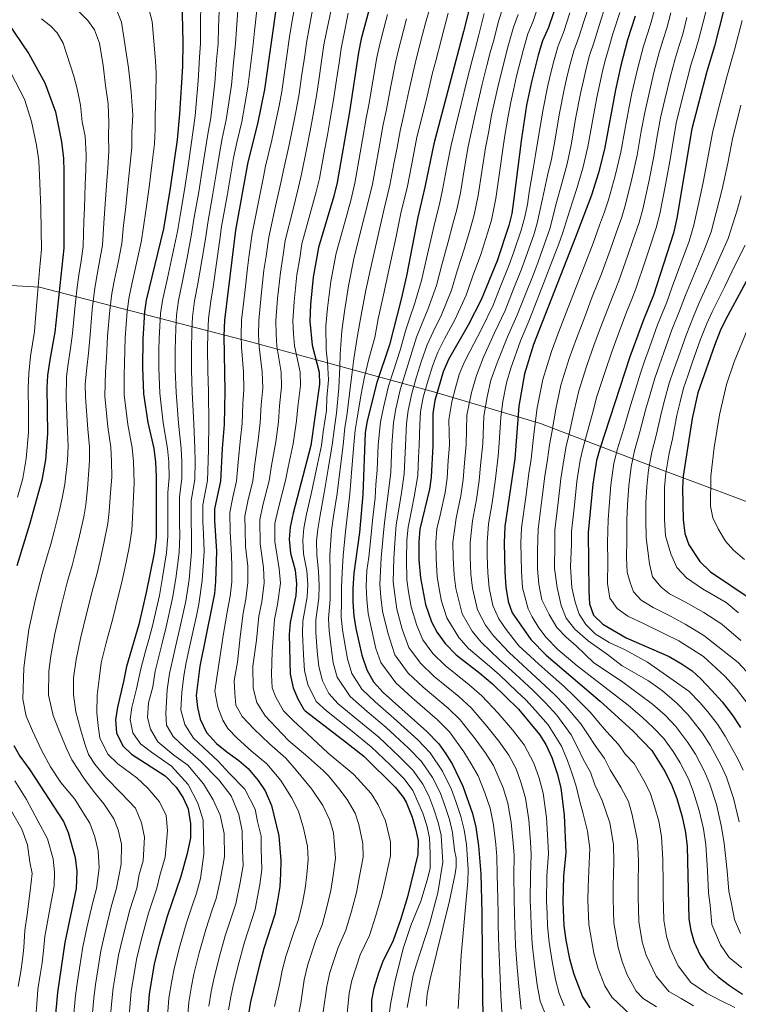
# Model space of a CAD drawing. Units: metres. Extents: x 613386 to 616811, y 4782586 to 4784957.
# Drawn here: x 614805 to 615105, y 4784305 to 4784716 of the extents above; entities that cross this region are included whole.
import ezdxf

# ---------------------------------------------------------------- set-up
doc = ezdxf.new("R2010")
doc.units = ezdxf.units.M
doc.header["$MEASUREMENT"] = 0
for name, color, linetype, lineweight in [('Curva de nivel directora', 30, 'Continuous', 30), ('Curva de nivel intermedia', 30, 'Continuous', 0), ('Límite de municipio', 7, 'Continuous', 0)]:
    doc.layers.add(name, color=color, linetype=linetype, lineweight=lineweight)

msp = doc.modelspace()

# ---------------------------------------------------------------- linework, layer by layer
at = {"layer": 'Curva de nivel directora', "color": 30, "linetype": 'Continuous', "lineweight": 30, "flags": 128}
for points, elevation in [([(615000.12, 4784750.47), (614990.24, 4784710.93), (614977.9, 4784664.09), (614974.15, 4784646.02), (614971.16, 4784633.38), (614966.5, 4784608.95), (614964.19, 4784599.23), (614959.31, 4784580.1), (614954.08, 4784564.37), (614950.08, 4784548.39), (614949.22, 4784543.47), (614948.21, 4784517.72), (614946.78, 4784501.77), (614944.48, 4784484.82), (614944.05, 4784478.45), (614944.08, 4784472.72), (614944.52, 4784467.06), (614945.37, 4784461.75), (614947.83, 4784450.61), (614949.85, 4784444.43), (614952.74, 4784439.42), (614956.79, 4784434.95), (614974.99, 4784418.76), (614979.98, 4784413.52), (614982.89, 4784409.46), (614985.64, 4784404.91), (614989.99, 4784395.86), (614993.96, 4784384.55), (614995.36, 4784378.83), (614996.56, 4784371.05), (614997.46, 4784359.24), (614997.94, 4784342.86), (614998.16, 4784306.5), (614998.5, 4784296.2)], 475), ([(615100.76, 4784727.4), (615095.01, 4784704.88), (615091.79, 4784694.27), (615085.64, 4784670.33), (615079.37, 4784632.95), (615077.98, 4784626.78), (615069.58, 4784600.93), (615065.4, 4784590.63), (615059.76, 4784575.14), (615047.16, 4784536.66), (615045.85, 4784531.83), (615044.26, 4784521.95), (615042.36, 4784501.76), (615042.55, 4784477.37), (615042.9, 4784472.01), (615044.57, 4784467.31), (615048.37, 4784463.58), (615058.14, 4784457.89), (615076.12, 4784450.05), (615081.54, 4784446.87), (615085.67, 4784443.99), (615089.4, 4784440.66), (615093.96, 4784435.79), (615098.2, 4784431.05), (615102.46, 4784425.63), (615105.84, 4784420.4)], 400), ([(614872.69, 4784724.25), (614873.09, 4784706.28), (614872.94, 4784696.28), (614871.75, 4784676.54), (614870.76, 4784665.65), (614867.87, 4784645.6), (614865.02, 4784628.52), (614857.85, 4784598.82), (614857.12, 4784593.87), (614856.4, 4784582.53), (614856.21, 4784570.68), (614856.74, 4784559.71), (614858.55, 4784547.78), (614860.92, 4784536.92), (614861.73, 4784531.17), (614862, 4784525.17), (614861.91, 4784499.86), (614861.09, 4784493.16), (614857.83, 4784476.73), (614854.71, 4784463.37), (614849.52, 4784445.82), (614848.38, 4784439.66), (614845.79, 4784428.83), (614844.97, 4784423.53), (614845.39, 4784418.23), (614848.06, 4784412.8), (614851.62, 4784409.27), (614865.78, 4784400.21), (614870.28, 4784395.55), (614873.26, 4784391.05), (614875.25, 4784386.47), (614876.33, 4784380.19), (614876.27, 4784374.31), (614874.87, 4784367.79), (614872.19, 4784358.17), (614866.61, 4784341.49), (614863.22, 4784329.95), (614861.19, 4784321.75), (614859, 4784309.02), (614857.55, 4784289.65)], 550), ([(614912.63, 4784725.18), (614907.16, 4784686.72), (614904.22, 4784672.46), (614900.16, 4784656.35), (614895.03, 4784628.01), (614890.5, 4784590.49), (614890.16, 4784583.91), (614890.59, 4784560.86), (614890.36, 4784546.85), (614889.48, 4784536.89), (614888.77, 4784523.17), (614886.35, 4784511.63), (614886.32, 4784506.63), (614887.15, 4784493.96), (614886.75, 4784481.34), (614886.26, 4784476.36), (614885.25, 4784470.73), (614880.17, 4784445.95), (614878.68, 4784433.79), (614879.16, 4784428.81), (614880.38, 4784423.88), (614882.99, 4784418.26), (614887.13, 4784413.74), (614891.43, 4784410.18), (614896.51, 4784406.55), (614900.3, 4784403.29), (614904.61, 4784398.28), (614907.49, 4784393.94), (614910.09, 4784387.78), (614913.12, 4784375.18), (614913.95, 4784364.82), (614913.92, 4784359.36), (614913.57, 4784354.08), (614912.78, 4784348.99), (614911.51, 4784342.39), (614906.93, 4784328.1), (614904.99, 4784320.77), (614901.28, 4784305.81), (614900.51, 4784300.87)], 525), ([(615029.87, 4784725.01), (615025.72, 4784712.57), (615023.24, 4784707.08), (615021.45, 4784701.01), (615018.59, 4784689.98), (615016.58, 4784680.18), (615014.42, 4784666.29), (615011.2, 4784640.1), (615010.38, 4784634.92), (615009.17, 4784629.93), (615004.27, 4784615.23), (614997.65, 4784598.87), (614992.26, 4784588.36), (614983.94, 4784573.95), (614981.77, 4784568.93), (614978.34, 4784556.83), (614977.49, 4784551.54), (614977.4, 4784537.94), (614976.76, 4784524.86), (614976.09, 4784519.9), (614972.08, 4784503.15), (614971.62, 4784497.86), (614971.68, 4784490.35), (614972.25, 4784482.94), (614974.4, 4784471.73), (614976.85, 4784464.45), (614979.21, 4784460.05), (614982.67, 4784455.44), (614987.2, 4784450.7), (614997.1, 4784443.13), (615002.35, 4784438.68), (615013.26, 4784428.06), (615021.97, 4784417.52), (615024.62, 4784413.29), (615027.11, 4784407.93), (615029.43, 4784401.23), (615030.87, 4784395.17), (615032.24, 4784383.76), (615032.95, 4784368.27), (615032.03, 4784358.31), (615031.73, 4784347.62), (615032.13, 4784337.62), (615032.95, 4784331.59), (615034.53, 4784323.86), (615036.35, 4784317.36), (615039.96, 4784307.98), (615042.99, 4784303.41)], 450), ([(614950.68, 4784719.77), (614947.59, 4784707.91), (614946.36, 4784702.16), (614942.63, 4784677.44), (614937.59, 4784647.96), (614936.19, 4784642.2), (614929.79, 4784620.79), (614927.57, 4784608.43), (614926.4, 4784597.01), (614926.18, 4784589.98), (614927.09, 4784579.97), (614930.04, 4784568.71), (614930.18, 4784563.71), (614926.49, 4784538.05), (614919.1, 4784509.86), (614917.88, 4784504.05), (614917.52, 4784499.06), (614918.04, 4784493.16), (614919.95, 4784486.1), (614920.6, 4784480.43), (614920.3, 4784475.43), (614917.91, 4784464.18), (614917.5, 4784459.19), (614917.85, 4784442.61), (614919.09, 4784436.9), (614921.07, 4784432.31), (614923.54, 4784427.92), (614924.18, 4784427.3), (614939.81, 4784415.43), (614948.59, 4784408.36), (614961.91, 4784395.3), (614965.02, 4784391.38), (614966.29, 4784389.28), (614968.78, 4784382.98), (614970.24, 4784378.16), (614971.27, 4784373.26), (614971.25, 4784367.31), (614966.89, 4784349.72), (614963.96, 4784340.16), (614960.84, 4784331.44), (614956.49, 4784322.5), (614954.81, 4784317.79), (614952.86, 4784311.53), (614951.91, 4784306.61), (614951.79, 4784283.64)], 500), ([(614799.47, 4784715.44), (614808.84, 4784701.67), (614815.54, 4784689.48), (614819.9, 4784677.35), (614822.5, 4784664.88), (614823.26, 4784657.91), (614823.45, 4784652.59), (614823.38, 4784620.49), (614819.69, 4784585.48), (614817.5, 4784573.82), (614816.62, 4784567.3), (614816.25, 4784562.31), (614816.59, 4784543.08), (614815.81, 4784532.1), (614814.29, 4784523.59), (614809.1, 4784505.19), (614803.8, 4784487.9)], 575), ([(615061.93, 4784717.27), (615058.76, 4784707.39), (615055.95, 4784696.71), (615053.71, 4784686.64), (615049.08, 4784661.85), (615046.66, 4784651.97), (615043.67, 4784642.58), (615037.08, 4784625.06), (615019.54, 4784580.25), (615015.76, 4784568.01), (615013.31, 4784554.53), (615011.65, 4784532.57), (615007.5, 4784504.23), (615007.22, 4784497.44), (615007.48, 4784485.38), (615007.9, 4784478.94), (615008.9, 4784472.98), (615010.61, 4784468.27), (615018.34, 4784457.18), (615024.76, 4784450.59), (615047.31, 4784431.37), (615060.91, 4784418.99), (615068.85, 4784410.76), (615074.52, 4784401.94), (615077.28, 4784396.23), (615079.29, 4784390.82), (615081.57, 4784383.15), (615082.93, 4784376.6), (615083.7, 4784370.76), (615084.38, 4784340.55), (615085.12, 4784335.61), (615086.59, 4784330.74), (615089.11, 4784325.3), (615092.55, 4784320.09), (615096.62, 4784316.31), (615101.25, 4784312.68), (615106.75, 4784309.06)], 425), ([(615114.91, 4784618.96), (615099.59, 4784590.52), (615097.44, 4784586.01), (615095, 4784579.88), (615088.12, 4784560.05), (615085.78, 4784549.36), (615081.97, 4784525.33), (615081.72, 4784520.34), (615081.98, 4784507.28), (615082.63, 4784501.33), (615084.37, 4784496.66), (615088.9, 4784489.69), (615093.34, 4784485.35), (615109.89, 4784474.31)], 375), ([(614802.55, 4784412.82), (614805.08, 4784408.37), (614809.2, 4784402.78), (614823.34, 4784381.21), (614825.26, 4784376.6), (614828.17, 4784366.13), (614828.91, 4784360.29), (614828.63, 4784353.2), (614823.88, 4784330.66), (614820.7, 4784309.7), (614819.62, 4784297.7)], 575)]:
    msp.add_lwpolyline(points, dxfattribs=dict(at, elevation=elevation))
at = {"layer": 'Curva de nivel intermedia', "color": 30, "linetype": 'Continuous', "lineweight": 0, "flags": 128}
for points, elevation in [([(615023.2, 4784727.19), (615019.39, 4784715.3), (615017.16, 4784709.94), (615015.21, 4784702.99), (615012.41, 4784692.23), (615011.1, 4784686.38), (615010.04, 4784681.49), (615008.92, 4784675.6), (615007.55, 4784667.48), (615006.63, 4784661.88), (615005.25, 4784651.98), (615003.79, 4784641.28), (615001.93, 4784632.17), (615000.3, 4784626.82), (614997.46, 4784617.88), (614994.08, 4784608.5), (614991.42, 4784600.89), (614986.64, 4784590.54), (614982.4, 4784582.64), (614979.49, 4784577.06), (614977.28, 4784571.17), (614975.56, 4784565.42), (614973.49, 4784558.34), (614972.32, 4784552.17), (614971.98, 4784546.91), (614971.72, 4784538.05), (614971.49, 4784533.05), (614971.13, 4784525.58), (614969.63, 4784516.72), (614968.65, 4784511.68), (614967.13, 4784504.07), (614966.65, 4784498.64), (614966.43, 4784490.65), (614966.61, 4784482.04), (614967.37, 4784476.97), (614968.42, 4784470.8), (614970.77, 4784462.93), (614973.34, 4784456.92), (614977.5, 4784451.34), (614982.61, 4784446.22), (614992.68, 4784438.25), (614997.87, 4784433.65), (615004.74, 4784426.35), (615010.72, 4784419.45), (615015.57, 4784413.19), (615019.68, 4784405.51), (615021.88, 4784399.22), (615023.49, 4784393.04), (615024.87, 4784382.77), (615025.47, 4784373.22), (615025.75, 4784367.82), (615025.12, 4784358.49), (615024.94, 4784347.94), (615025.13, 4784342.67), (615025.29, 4784337.66), (615025.97, 4784330.85), (615027.24, 4784322.66), (615028.71, 4784315.19), (615030.22, 4784309.4), (615032.23, 4784304.15)], 455), ([(614857.69, 4784725.45), (614860.34, 4784715.15), (614861.69, 4784698.67), (614861.97, 4784693.5), (614861.85, 4784684.51), (614861.58, 4784675.72), (614861.54, 4784670.22), (614861.26, 4784664.1), (614860.16, 4784655.12), (614858.98, 4784646), (614857.66, 4784636.11), (614856.7, 4784629.33), (614855.75, 4784623.02), (614853.77, 4784614.25), (614851.79, 4784605.48), (614850.64, 4784600.17), (614849.85, 4784594.22), (614849.05, 4784583.12), (614848.72, 4784572.66), (614848.66, 4784567.31), (614848.66, 4784559.23), (614850.16, 4784546.84), (614851.99, 4784537.16), (614852.55, 4784531.35), (614852.75, 4784522.56), (614852.43, 4784516.85), (614852.13, 4784507.89), (614851.84, 4784502.68), (614850.69, 4784495.56), (614848.84, 4784486.76), (614847.5, 4784480.51), (614846.12, 4784475.07), (614843.89, 4784465.87), (614841.12, 4784455.67), (614839.01, 4784447.32), (614838.14, 4784440.5), (614837.3, 4784433.95), (614837.13, 4784426.53), (614837.81, 4784421.08), (614838.49, 4784416.07), (614841.8, 4784409.32), (614845.97, 4784405.2), (614853.86, 4784399.35), (614858.46, 4784395.01), (614863.3, 4784389.37), (614866.16, 4784383.71), (614866.7, 4784377.38), (614865.67, 4784366.29), (614863.53, 4784358.6), (614862.21, 4784353.38), (614858.81, 4784342.85), (614855.68, 4784331.67), (614853.73, 4784323.53), (614852.75, 4784317.61), (614851.52, 4784310.38), (614851.04, 4784305.16), (614850.52, 4784298.77)], 555), ([(614880.54, 4784723.44), (614880.43, 4784713.47), (614880.43, 4784706.1), (614880.09, 4784700.12), (614879.54, 4784690.37), (614878.24, 4784675.72), (614877.39, 4784669.8), (614876.64, 4784663.79), (614875.32, 4784654.88), (614873.79, 4784644.8), (614871.99, 4784634.19), (614870.9, 4784627.42), (614868.79, 4784617.66), (614866.67, 4784607.9), (614864.57, 4784598.7), (614863.8, 4784593.19), (614863.47, 4784587.89), (614863.15, 4784582.8), (614863.1, 4784577.8), (614863.06, 4784570.33), (614863.51, 4784559.94), (614864.91, 4784547.6), (614866.63, 4784536.92), (614867.23, 4784531.31), (614867.35, 4784524.77), (614866.85, 4784518.46), (614866.83, 4784510.46), (614866.85, 4784500.22), (614866.3, 4784493.32), (614864.66, 4784482.95), (614863.31, 4784475.53), (614860.42, 4784462.89), (614858.88, 4784457.09), (614857.53, 4784452.22), (614855.53, 4784444.85), (614853.69, 4784436.55), (614851.86, 4784428.79), (614851.08, 4784423.71), (614852.18, 4784418.1), (614855.42, 4784413.58), (614859.98, 4784410.13), (614868.3, 4784404.3), (614875.29, 4784396.59), (614879.34, 4784388.86), (614881.52, 4784381.66), (614881.86, 4784367.49), (614880.47, 4784357.35), (614878.79, 4784351.22), (614876.91, 4784345.52), (614874.67, 4784338.81), (614871.58, 4784328.12), (614869.47, 4784319.62), (614868.53, 4784314.62), (614867.3, 4784307.39), (614866.59, 4784298.07)], 545), ([(614888.38, 4784722.64), (614887.95, 4784712.68), (614887.78, 4784705.92), (614887.17, 4784698.96), (614886.44, 4784689.46), (614884.74, 4784674.91), (614883.49, 4784668.04), (614882.52, 4784661.93), (614881.31, 4784654.02), (614879.72, 4784644), (614877.75, 4784632.64), (614876.78, 4784626.33), (614874.9, 4784616.52), (614873.01, 4784606.72), (614871.28, 4784598.58), (614870.47, 4784592.52), (614870.14, 4784586.89), (614869.89, 4784578.08), (614869.9, 4784569.97), (614870.28, 4784560.17), (614871.27, 4784547.41), (614872.35, 4784536.91), (614872.73, 4784531.46), (614872.71, 4784524.37), (614871.73, 4784516.75), (614871.71, 4784510.75), (614871.68, 4784505.75), (614871.8, 4784500.57), (614871.51, 4784493.48), (614870.19, 4784482.54), (614868.8, 4784474.33), (614866.12, 4784462.4), (614864.47, 4784455.6), (614863.19, 4784450.65), (614861.53, 4784443.89), (614860.5, 4784437.31), (614858.79, 4784430.7), (614858.29, 4784424.55), (614859.66, 4784419.75), (614862.63, 4784414.42), (614869.34, 4784408.85), (614875.24, 4784404.6), (614881.7, 4784396.89), (614885.74, 4784390.23), (614888.72, 4784383.83), (614890.36, 4784376.09), (614890.42, 4784366.47), (614888.74, 4784356.54), (614886.97, 4784349.01), (614885.4, 4784344.26), (614882.74, 4784336.13), (614879.93, 4784326.28), (614877.75, 4784317.48), (614876.71, 4784312.42), (614875.6, 4784305.76), (614874.93, 4784297.1)], 540), ([(614896.23, 4784721.83), (614895.47, 4784711.9), (614895.12, 4784705.74), (614894.25, 4784697.8), (614893.35, 4784688.54), (614891.23, 4784674.09), (614889.58, 4784666.28), (614888.4, 4784660.07), (614887.29, 4784653.16), (614885.64, 4784643.19), (614883.51, 4784631.1), (614882.66, 4784625.23), (614881.01, 4784615.39), (614879.35, 4784605.54), (614878, 4784598.46), (614877.15, 4784591.84), (614876.82, 4784585.9), (614876.68, 4784578.36), (614876.75, 4784569.62), (614877.05, 4784560.4), (614877.63, 4784547.22), (614878.06, 4784536.9), (614878.23, 4784531.6), (614878.06, 4784523.97), (614876.6, 4784515.05), (614876.56, 4784506.04), (614876.75, 4784500.93), (614876.72, 4784493.64), (614875.71, 4784482.14), (614874.28, 4784473.13), (614871.83, 4784461.91), (614870.06, 4784454.11), (614868.85, 4784449.08), (614867.54, 4784442.92), (614866.56, 4784436.14), (614866.04, 4784426.2), (614866.33, 4784421.39), (614869.03, 4784416.59), (614873.86, 4784412.08), (614880.58, 4784406.24), (614888.1, 4784398.53), (614893.22, 4784391.87), (614896.47, 4784384.14), (614897.84, 4784377.2), (614898.06, 4784369.23), (614898.3, 4784362.73), (614897.02, 4784355.72), (614895.15, 4784346.81), (614892.68, 4784339.2), (614890.8, 4784333.46), (614888.28, 4784324.44), (614886.02, 4784315.34), (614884.9, 4784310.21), (614883.9, 4784304.13)], 535), ([(614920.24, 4784724.1), (614918.49, 4784713.8), (614917.68, 4784708.69), (614916.41, 4784699.78), (614915.55, 4784693.85), (614914.4, 4784685.85), (614913.28, 4784679.96), (614911.56, 4784671.49), (614910.25, 4784665.64), (614907.64, 4784654.67), (614906.65, 4784649.59), (614904.65, 4784639.8), (614901.98, 4784626.56), (614900.84, 4784617.64), (614900.1, 4784612.18), (614898.91, 4784601.95), (614897.64, 4784590.38), (614897.45, 4784584.13), (614897.62, 4784579.12), (614898.36, 4784568.87), (614898.51, 4784561.43), (614898.16, 4784555.45), (614897.89, 4784547.25), (614897.23, 4784541.11), (614896.17, 4784531.19), (614895.56, 4784523.24), (614894.01, 4784516.59), (614892.65, 4784510.11), (614892.89, 4784502.12), (614893.22, 4784494.98), (614893.58, 4784488.39), (614893.52, 4784481.15), (614892.86, 4784475.2), (614891.78, 4784469.42), (614890.11, 4784459.59), (614888.56, 4784449.43), (614887.22, 4784441.31), (614886.51, 4784435.55), (614887.68, 4784428.93), (614889.77, 4784423.51), (614891.84, 4784419.97), (614895.79, 4784415.88), (614901.81, 4784410.49), (614908.2, 4784405.28), (614913.95, 4784398.24), (614918.5, 4784391.2), (614921.39, 4784385.4), (614923.5, 4784378.42), (614925.07, 4784370.81), (614925.41, 4784365.32), (614924.9, 4784359.01), (614924.23, 4784353.21), (614923.02, 4784347.22), (614921.38, 4784340.2), (614919.28, 4784334.6), (614916.12, 4784324.79), (614914.57, 4784318.92), (614913.41, 4784313.06), (614911.39, 4784303.97)], 520), ([(614927.85, 4784723.01), (614925.77, 4784712.33), (614924.85, 4784707.06), (614923.71, 4784699.14), (614922.69, 4784692.21), (614921.65, 4784684.98), (614920.4, 4784678.09), (614918.91, 4784670.51), (614917.5, 4784663.66), (614915.13, 4784652.99), (614914.04, 4784647.74), (614911.82, 4784638.01), (614908.93, 4784625.12), (614907.86, 4784617.19), (614906.97, 4784611.24), (614905.78, 4784600.72), (614904.77, 4784590.28), (614904.75, 4784584.34), (614904.98, 4784579.33), (614906.28, 4784568.83), (614906.43, 4784562), (614905.81, 4784555.04), (614905.43, 4784547.66), (614904.55, 4784540.34), (614903.12, 4784530.49), (614902.34, 4784523.32), (614900.29, 4784514.91), (614898.96, 4784508.6), (614899.14, 4784502.6), (614899.29, 4784496), (614900.17, 4784487.81), (614900.29, 4784480.97), (614899.46, 4784474.03), (614898.31, 4784468.11), (614896.99, 4784458.24), (614895.88, 4784447.73), (614894.54, 4784440), (614894.75, 4784434.76), (614895.16, 4784429.71), (614897.8, 4784425.05), (614902.88, 4784419.66), (614909.27, 4784413.52), (614916.04, 4784407.57), (614920.42, 4784402.53), (614926.92, 4784394.62), (614931.52, 4784387.87), (614934.51, 4784381.72), (614935.96, 4784376.37), (614936.87, 4784365.81), (614935.89, 4784358.66), (614934.9, 4784352.33), (614933.25, 4784345.45), (614931.24, 4784338.01), (614928.59, 4784331.57), (614925.3, 4784321.47), (614923.76, 4784315.11), (614922.29, 4784305.28), (614921.05, 4784299.17)], 515), ([(614935.46, 4784721.93), (614933.04, 4784710.86), (614932.02, 4784705.42), (614931.01, 4784698.5), (614929.84, 4784690.58), (614928.89, 4784684.11), (614927.53, 4784676.23), (614926.26, 4784669.53), (614924.76, 4784661.68), (614922.62, 4784651.32), (614921.42, 4784645.9), (614918.99, 4784636.21), (614915.88, 4784623.68), (614914.87, 4784616.75), (614913.84, 4784610.3), (614912.65, 4784599.48), (614911.91, 4784590.18), (614912.04, 4784584.56), (614912.35, 4784579.55), (614914.2, 4784568.79), (614914.35, 4784562.57), (614913.46, 4784554.63), (614912.97, 4784548.06), (614911.86, 4784539.58), (614910.06, 4784529.78), (614909.12, 4784523.39), (614906.56, 4784513.23), (614905.26, 4784507.08), (614905.37, 4784497.02), (614906.77, 4784487.24), (614907.06, 4784480.79), (614906.06, 4784472.87), (614904.84, 4784466.8), (614903.86, 4784456.89), (614902.36, 4784446.03), (614902.41, 4784436.86), (614903.94, 4784430.89), (614907.53, 4784425.29), (614912.04, 4784420.46), (614917.31, 4784414.87), (614924.26, 4784408.93), (614931.78, 4784402.24), (614933.85, 4784400.19), (614938.18, 4784394.98), (614941.65, 4784390.35), (614944.97, 4784384.58), (614946.51, 4784379.86), (614948.17, 4784372.03), (614948.33, 4784366.31), (614946.87, 4784358.3), (614945.56, 4784351.46), (614943.49, 4784343.69), (614941.11, 4784335.82), (614937.89, 4784328.55), (614934.49, 4784318.16), (614933.14, 4784312.28), (614931.61, 4784301.64)], 510), ([(615042.7, 4784721.91), (615040.48, 4784715.12), (615038.43, 4784708.57), (615036.33, 4784702.93), (615034.82, 4784697.34), (615033.6, 4784692.36), (615032.27, 4784686.68), (615030.33, 4784676.86), (615028.29, 4784664.51), (615026.95, 4784657.58), (615025.39, 4784650.85), (615023.25, 4784641.15), (615021.06, 4784630.98), (615019.6, 4784626.12), (615016.25, 4784616.7), (615014.48, 4784611.71), (615010.77, 4784602.43), (615007.59, 4784594.45), (615003.17, 4784585.12), (614998.66, 4784575.02), (614995.65, 4784567.28), (614993.57, 4784560.28), (614991.67, 4784550.74), (614991.31, 4784538.59), (614990.66, 4784530.82), (614990.14, 4784523.98), (614989.16, 4784517.05), (614987.26, 4784507.8), (614985.86, 4784497.69), (614985.94, 4784491.19), (614986.34, 4784483.92), (614987.07, 4784478.39), (614989.67, 4784467.86), (614993.85, 4784460.57), (614997.62, 4784456.03), (615005.22, 4784448.83), (615011.98, 4784442.72), (615015.61, 4784439.26), (615019.38, 4784435.78), (615024.34, 4784430.87), (615029.17, 4784425.56), (615035.19, 4784417.3), (615038.06, 4784411.94), (615040.4, 4784406.95), (615043.24, 4784401.72), (615045.1, 4784396.41), (615048.1, 4784389.88), (615051.34, 4784380.59), (615052.94, 4784371.6), (615053.02, 4784364.28), (615052.75, 4784354.29), (615052.7, 4784348.88), (615052.86, 4784343.88), (615053.03, 4784338.79), (615054.77, 4784328.56), (615056.45, 4784322.71), (615058.61, 4784317.08), (615062.4, 4784310.33), (615065.29, 4784307.29), (615070.83, 4784303.83)], 440), ([(615092.54, 4784723.51), (615090.3, 4784714.8), (615088.39, 4784707.36), (615086.93, 4784702.58), (615085.18, 4784696.89), (615083.63, 4784690.88), (615081.19, 4784681.12), (615079.07, 4784672.61), (615078.04, 4784666.69), (615076.34, 4784656.8), (615074.54, 4784646.93), (615072.23, 4784634.87), (615070.76, 4784629.01), (615067.94, 4784620.46), (615066.09, 4784615.03), (615062.35, 4784603.89), (615060.48, 4784599.25), (615058.28, 4784593.79), (615054.81, 4784584.41), (615052.31, 4784577.67), (615049.23, 4784568.56), (615045.98, 4784558.51), (615044.25, 4784552.01), (615041.61, 4784542.41), (615040.17, 4784537.24), (615039.01, 4784531.98), (615037.59, 4784523.09), (615036.55, 4784513.14), (615035.39, 4784502.26), (615035.36, 4784496.9), (615034.92, 4784487.52), (615035.47, 4784478.85), (615036.91, 4784472.69), (615038.56, 4784467.69), (615041.35, 4784463.38), (615045.28, 4784459.53), (615051.03, 4784455.94), (615057.69, 4784452.82), (615067.12, 4784447.67), (615084.4, 4784435.6), (615088.93, 4784430.78), (615092.33, 4784426.99), (615096.28, 4784421.82), (615099.57, 4784416.71), (615104.74, 4784407.34), (615106.98, 4784402.53)], 405), ([(614837.56, 4784319.19), (614838.8, 4784327.1), (614840.61, 4784335.1), (614843.2, 4784345.58), (614845.42, 4784353.29), (614847.29, 4784363.29), (614847.43, 4784371.75), (614846.06, 4784377.66), (614844.35, 4784382.28), (614840.17, 4784388.59), (614835.78, 4784393.8), (614831.82, 4784399.23), (614826.76, 4784406.84), (614824.56, 4784411.63), (614821.24, 4784419.68), (614819.02, 4784425.34), (614817.01, 4784433.84), (614817.11, 4784443.94), (614818, 4784450.3), (614819.62, 4784459.45), (614822.24, 4784470.85), (614824.96, 4784481.49), (614826.83, 4784488.07), (614828.23, 4784493.58), (614829.89, 4784500.37), (614831.71, 4784508.33), (614832.53, 4784513.34), (614833.36, 4784520.22), (614834.18, 4784531.73), (614834.11, 4784537.62), (614833.38, 4784544.96), (614832.5, 4784558.27), (614832.33, 4784563.66), (614833.08, 4784570.57), (614833.74, 4784576.61), (614834.37, 4784584.3), (614835.3, 4784594.92), (614836.23, 4784602.87), (614837.06, 4784608.01), (614838.31, 4784614.88), (614839.57, 4784621.76), (614840.05, 4784630.96), (614840.54, 4784636.85), (614841.21, 4784646.8), (614841.8, 4784653.86), (614842.26, 4784661), (614842.02, 4784667.55), (614842.14, 4784672.74), (614841.88, 4784680.81), (614840.74, 4784688.44), (614839.82, 4784696.72), (614838.24, 4784706.1), (614836.17, 4784711.67), (614833.39, 4784715.52), (614829.7, 4784719.24)], 565), ([(614844.05, 4784311.74), (614845.15, 4784318.4), (614846.26, 4784325.31), (614848.15, 4784333.38), (614851, 4784344.21), (614853.82, 4784353.34), (614854.88, 4784359.02), (614856.48, 4784364.79), (614857.07, 4784374.56), (614855.79, 4784380.6), (614853.28, 4784386.7), (614847.35, 4784392.99), (614840.77, 4784399.72), (614836.37, 4784405.15), (614833.73, 4784409.06), (614832.18, 4784413.63), (614830.4, 4784419.73), (614828.4, 4784426.92), (614827.48, 4784434.11), (614827.45, 4784441.1), (614828.51, 4784448.81), (614830.37, 4784457.56), (614833.06, 4784468.36), (614835.54, 4784478.28), (614837.17, 4784484.29), (614838.54, 4784490.17), (614840.29, 4784497.97), (614841.77, 4784505.5), (614842.33, 4784510.61), (614842.89, 4784518.54), (614843.51, 4784524.94), (614843.37, 4784531.54), (614843.05, 4784537.39), (614841.77, 4784545.9), (614840.58, 4784558.75), (614840.87, 4784568.94), (614841.23, 4784574.63), (614841.71, 4784583.71), (614842.58, 4784594.57), (614843.43, 4784601.52), (614844.43, 4784606.75), (614846.04, 4784614.57), (614847.66, 4784622.39), (614848.37, 4784630.15), (614849.1, 4784636.48), (614850.1, 4784646.4), (614850.98, 4784654.49), (614851.76, 4784662.55), (614851.78, 4784668.89), (614852.16, 4784676.06), (614851.54, 4784685.71), (614851, 4784690.72), (614850.37, 4784695.77), (614847.46, 4784714.81), (614845.5, 4784719.67)], 560), ([(614904.08, 4784721.03), (614902.99, 4784711.11), (614902.47, 4784705.56), (614901.32, 4784696.64), (614900.25, 4784687.63), (614897.72, 4784673.28), (614895.68, 4784664.53), (614894.28, 4784658.21), (614893.28, 4784652.3), (614891.56, 4784642.39), (614889.27, 4784629.55), (614888.55, 4784624.14), (614887.12, 4784614.25), (614885.69, 4784604.37), (614884.72, 4784598.34), (614883.82, 4784591.16), (614883.49, 4784584.9), (614883.46, 4784578.63), (614883.59, 4784569.26), (614883.82, 4784560.63), (614883.99, 4784547.04), (614883.77, 4784536.9), (614883.73, 4784531.75), (614883.42, 4784523.57), (614881.47, 4784513.34), (614881.44, 4784506.34), (614881.69, 4784501.28), (614881.93, 4784493.8), (614881.23, 4784481.74), (614879.76, 4784471.93), (614878.73, 4784467.04), (614877.53, 4784461.42), (614875.65, 4784452.63), (614874.51, 4784447.51), (614873.55, 4784441.95), (614872.62, 4784434.96), (614872.32, 4784427.75), (614873.92, 4784421.66), (614877.55, 4784415.92), (614883.76, 4784410.1), (614887.79, 4784406.36), (614892.47, 4784401.28), (614898.95, 4784394.66), (614903.34, 4784386.26), (614904.26, 4784381.2), (614905.75, 4784375.01), (614905.79, 4784369.72), (614906.11, 4784361.05), (614905.29, 4784354.9), (614903.33, 4784344.6), (614901.79, 4784339.84), (614898.86, 4784330.78), (614896.64, 4784322.61), (614894.3, 4784313.2), (614893.09, 4784308.01), (614892.21, 4784302.5)], 530), ([(614942.18, 4784718.59), (614940.31, 4784709.38), (614939.19, 4784703.79), (614938.31, 4784697.85), (614936.98, 4784688.95), (614936.13, 4784683.25), (614934.66, 4784674.37), (614933.6, 4784668.56), (614932.01, 4784659.7), (614930.11, 4784649.64), (614928.81, 4784644.05), (614926.16, 4784634.42), (614922.83, 4784622.23), (614921.89, 4784616.31), (614920.7, 4784609.37), (614919.53, 4784598.24), (614919.04, 4784590.08), (614919.33, 4784584.78), (614919.72, 4784579.76), (614922.12, 4784568.75), (614922.27, 4784563.14), (614921.11, 4784554.22), (614920.51, 4784548.46), (614919.18, 4784538.81), (614917.01, 4784529.08), (614915.9, 4784523.47), (614912.83, 4784511.54), (614911.57, 4784505.57), (614911.44, 4784498.04), (614913.36, 4784486.67), (614913.83, 4784480.61), (614912.66, 4784471.71), (614911.38, 4784465.49), (614910.37, 4784452.06), (614910.05, 4784442.52), (614910.45, 4784436.91), (614911.97, 4784432.99), (614915.18, 4784427.39), (614919.13, 4784423.3), (614924.96, 4784417.91), (614933.8, 4784409.73), (614944.51, 4784400.81), (614951.78, 4784392.83), (614954.64, 4784388.14), (614957.65, 4784381.42), (614959.72, 4784372.65), (614959.79, 4784366.81), (614957.86, 4784357.95), (614956.23, 4784350.59), (614953.72, 4784341.92), (614950.97, 4784333.63), (614947.19, 4784325.52), (614943.68, 4784314.84), (614942.53, 4784309.45), (614941.54, 4784299.64)], 505), ([(614974.63, 4784304.09), (614975.14, 4784309.07), (614976.29, 4784315.32), (614984.35, 4784348.02), (614986.81, 4784359.33), (614987.24, 4784362.26), (614987.14, 4784365.8), (614986.46, 4784369.22), (614985.73, 4784376.6), (614984.47, 4784381.99), (614982.5, 4784387.88), (614980.51, 4784393.23), (614977.39, 4784399.5), (614972.75, 4784406.24), (614967.29, 4784411.8), (614957.99, 4784420.33), (614950, 4784427.14), (614942.9, 4784433.36), (614937.54, 4784441.42), (614935.83, 4784447.41), (614934.95, 4784453.8), (614934.22, 4784460.73), (614933.88, 4784465.91), (614934.57, 4784473.81), (614934.67, 4784479.24), (614934.67, 4784485.33), (614934.48, 4784492.38), (614935.22, 4784502.68), (614936.03, 4784508.6), (614937.49, 4784518.11), (614938.76, 4784528.44), (614940.01, 4784538.3), (614940.75, 4784545.62), (614941.55, 4784550.56), (614942.71, 4784559.72), (614943.79, 4784568.67), (614944.53, 4784574.35), (614946.06, 4784584.05), (614947.59, 4784592.52), (614949.54, 4784602.91), (614951.82, 4784613.69), (614954.9, 4784627.18), (614957.17, 4784636.91), (614959.53, 4784646.8), (614961.23, 4784655.67), (614962.51, 4784662.55), (614963.79, 4784669.43), (614965.38, 4784676.3), (614967.51, 4784686.06), (614969.63, 4784695.82), (614970.88, 4784701.02), (614973.14, 4784709.63), (614974.41, 4784714.47), (614976.14, 4784720.62)], 485), ([(614987.99, 4784303.05), (614989.33, 4784325.35), (614992.12, 4784356.06), (614992.27, 4784361.06), (614991.5, 4784371.49), (614990.55, 4784377.71), (614989.21, 4784383.27), (614987.07, 4784389.51), (614985.25, 4784394.54), (614981.51, 4784402.2), (614976.37, 4784409.88), (614971.14, 4784415.28), (614961.13, 4784424.31), (614953.39, 4784431.04), (614947.82, 4784436.39), (614943.69, 4784442.92), (614941.83, 4784449.01), (614940.7, 4784455.33), (614939.8, 4784461.24), (614939.2, 4784466.48), (614939.33, 4784473.26), (614939.36, 4784478.84), (614939.57, 4784485.07), (614939.96, 4784492.12), (614941, 4784502.22), (614941.67, 4784508.18), (614942.85, 4784517.92), (614943.7, 4784528.46), (614944.51, 4784538.38), (614944.98, 4784544.54), (614945.82, 4784549.48), (614947.39, 4784558.81), (614948.85, 4784566.12), (614950.68, 4784574.36), (614953.25, 4784583.16), (614954.65, 4784591.03), (614956.86, 4784601.07), (614959.16, 4784611.32), (614962.1, 4784625.37), (614964.17, 4784635.14), (614966.84, 4784646.41), (614968.55, 4784654.98), (614969.7, 4784660.87), (614970.85, 4784666.76), (614972.72, 4784674.28), (614975.05, 4784683.99), (614977.39, 4784693.7), (614978.65, 4784698.72), (614981.06, 4784707.86), (614982.33, 4784712.7), (614983.89, 4784718.57)], 480), ([(614998.93, 4784718.51), (614996.48, 4784708.95), (614995.21, 4784704.11), (614993.87, 4784699), (614991.63, 4784690.29), (614989.24, 4784680.58), (614986.92, 4784671.06), (614985.08, 4784663.54), (614983.21, 4784653.72), (614981.56, 4784644.84), (614980.24, 4784638.91), (614978.45, 4784631.74), (614977.03, 4784625.82), (614974.78, 4784616.11), (614972.73, 4784606.94), (614969.8, 4784597.05), (614967.81, 4784591.45), (614966.16, 4784586.42), (614963.8, 4784577.87), (614961.01, 4784569.31), (614958.94, 4784562.86), (614956.82, 4784554.04), (614955.56, 4784548.02), (614954.7, 4784538.36), (614954.26, 4784527.75), (614953.73, 4784521.79), (614953.32, 4784516.21), (614952.27, 4784506.84), (614951.75, 4784500.99), (614950.68, 4784491.56), (614949.92, 4784485.92), (614949.69, 4784479.35), (614949.9, 4784473.78), (614950.5, 4784467.99), (614952.53, 4784458.38), (614953.63, 4784453.38), (614955.72, 4784447.55), (614961.97, 4784439.04), (614968.85, 4784432.78), (614979.41, 4784423.63), (614984.45, 4784418.56), (614990.41, 4784410.27), (614993.53, 4784405.16), (614996.38, 4784400.19), (614999.2, 4784393.16), (615001.34, 4784386.67), (615002.74, 4784379.81), (615003.79, 4784371.59), (615004.14, 4784366.5), (615004.37, 4784359.05), (615004.55, 4784348.92), (615004.74, 4784342.81), (615004.8, 4784337.81), (615005.02, 4784328.6), (615005.38, 4784319.06), (615005.8, 4784308.68), (615006.43, 4784299.5)], 470), ([(615006.72, 4784720.76), (615005, 4784715.65), (615002.72, 4784706.96), (615001.46, 4784702.12), (615000.05, 4784696.75), (614998.12, 4784688.99), (614996.95, 4784684.12), (614995.12, 4784676.34), (614993.8, 4784669.87), (614992.26, 4784662.98), (614990.56, 4784653.14), (614988.97, 4784643.65), (614987.47, 4784636.66), (614985.73, 4784630.1), (614983.84, 4784623.17), (614981.22, 4784613.57), (614978.96, 4784604.92), (614975.41, 4784594.88), (614972.67, 4784588.51), (614970.6, 4784583.3), (614968.29, 4784575.63), (614965.86, 4784568.02), (614963.79, 4784561.35), (614961.99, 4784553.42), (614961.03, 4784547.65), (614960.37, 4784538.26), (614959.88, 4784527.03), (614959.03, 4784520.1), (614958.43, 4784514.7), (614957.22, 4784505.91), (614956.72, 4784500.2), (614955.93, 4784491.25), (614955.33, 4784480.24), (614955.72, 4784474.85), (614956.47, 4784468.93), (614958.61, 4784459.9), (614961.59, 4784450.68), (614967.14, 4784443.14), (614973.44, 4784437.26), (614983.84, 4784428.5), (614988.93, 4784423.59), (614995.19, 4784415.63), (614999.26, 4784409.93), (615002.78, 4784404.52), (615006.76, 4784395.18), (615008.72, 4784388.8), (615010.12, 4784380.8), (615011.02, 4784372.13), (615011.35, 4784366.94), (615011.29, 4784358.87), (615011.35, 4784348.6), (615011.54, 4784342.76), (615011.63, 4784337.76), (615012, 4784329.35), (615012.67, 4784320.26), (615013.44, 4784310.85), (615014.36, 4784302.8)], 465), ([(614955.35, 4784705.61), (614957.07, 4784712.2), (614958.59, 4784718)], 495), ([(615013.05, 4784718.03), (615011.08, 4784712.79), (615008.97, 4784704.98), (615006.23, 4784694.49), (615004.61, 4784687.68), (615003.5, 4784682.81), (615002.02, 4784675.97), (615000.67, 4784668.67), (614999.45, 4784662.43), (614997.9, 4784652.56), (614996.38, 4784642.47), (614994.7, 4784634.42), (614993.02, 4784628.46), (614990.65, 4784620.52), (614987.65, 4784611.03), (614985.19, 4784602.9), (614981.03, 4784592.71), (614977.54, 4784585.57), (614975.05, 4784580.18), (614972.79, 4784573.4), (614970.71, 4784566.72), (614968.64, 4784559.85), (614967.16, 4784552.79), (614966.51, 4784547.28), (614966.05, 4784538.15), (614965.51, 4784526.3), (614964.33, 4784518.41), (614963.54, 4784513.19), (614962.18, 4784504.99), (614961.68, 4784499.42), (614961.18, 4784490.95), (614960.97, 4784481.14), (614961.55, 4784475.91), (614962.45, 4784469.86), (614964.69, 4784461.42), (614967.46, 4784453.8), (614972.32, 4784447.24), (614978.02, 4784441.74), (614988.26, 4784433.38), (614993.4, 4784428.62), (614999.96, 4784420.99), (615004.99, 4784414.69), (615009.17, 4784408.86), (615012.26, 4784403.1), (615014.32, 4784397.2), (615016.1, 4784390.92), (615017.49, 4784381.79), (615018.25, 4784372.68), (615018.55, 4784367.38), (615018.2, 4784358.68), (615018.14, 4784348.27), (615018.33, 4784342.72), (615018.46, 4784337.71), (615018.98, 4784330.1), (615019.96, 4784321.46), (615021.07, 4784313.02), (615022.29, 4784306.1), (615025.15, 4784298.87)], 460), ([(615034.71, 4784718.72), (615032.07, 4784710.57), (615029.78, 4784705.01), (615028.14, 4784699.17), (615026.9, 4784694.27), (615025.43, 4784688.33), (615023.46, 4784678.52), (615021.35, 4784665.4), (615020.38, 4784659.46), (615019.3, 4784653.61), (615017.61, 4784643.8), (615016.99, 4784638.72), (615015.72, 4784632.95), (615014.38, 4784628.02), (615011.13, 4784618.57), (615009.37, 4784613.47), (615005.64, 4784604.2), (615002.62, 4784596.66), (614997.71, 4784586.74), (614992.96, 4784577.36), (614990.56, 4784572.71), (614988.39, 4784567.77), (614986.99, 4784562.2), (614985.33, 4784556.37), (614984.2, 4784548.88), (614984.35, 4784538.27), (614983.91, 4784531.88), (614983.45, 4784524.42), (614982.63, 4784518.48), (614980.51, 4784508.99), (614979.16, 4784503.36), (614978.74, 4784497.78), (614978.81, 4784490.77), (614979.29, 4784483.43), (614980.13, 4784478.21), (614981.1, 4784473.18), (614983.26, 4784466.16), (614988.26, 4784458), (614992.41, 4784453.37), (615001.16, 4784445.98), (615005.36, 4784442.42), (615012.56, 4784435.49), (615016.32, 4784431.92), (615020.39, 4784427.54), (615025.57, 4784421.54), (615031.15, 4784412.61), (615033.75, 4784406.59), (615035.64, 4784401.06), (615037.36, 4784395.96), (615038.67, 4784390.08), (615040.29, 4784384.32), (615042.02, 4784377.18), (615042.95, 4784369.93), (615042.76, 4784363.78), (615042.32, 4784353.8), (615042.22, 4784348.25), (615042.58, 4784338.2), (615044.65, 4784326.21), (615046.4, 4784320.04), (615049.29, 4784312.53), (615052.22, 4784307.79), (615060.32, 4784300.2)], 445), ([(615049.11, 4784720.36), (615047.56, 4784715.61), (615044.78, 4784706.56), (615042.87, 4784700.86), (615041.5, 4784695.5), (615040.3, 4784690.45), (615039.11, 4784685.03), (615037.21, 4784675.21), (615035.22, 4784663.63), (615033.52, 4784655.71), (615031.48, 4784648.1), (615028.88, 4784638.51), (615026.4, 4784629), (615024.82, 4784624.21), (615021.37, 4784614.83), (615019.58, 4784609.95), (615015.89, 4784600.66), (615012.56, 4784592.24), (615008.62, 4784583.5), (615004.36, 4784572.69), (615001.63, 4784565.43), (615000.15, 4784558.36), (614998.75, 4784550.34), (614998.27, 4784538.92), (614997.42, 4784529.75), (614996.82, 4784523.55), (614995.69, 4784515.63), (614994, 4784506.61), (614992.98, 4784497.61), (614993.07, 4784491.6), (614993.38, 4784484.4), (614994.01, 4784478.58), (614996.08, 4784469.57), (614999.44, 4784463.14), (615002.83, 4784458.7), (615009.27, 4784451.68), (615015.01, 4784446.48), (615018.66, 4784443.04), (615022.44, 4784439.63), (615028.28, 4784434.2), (615032.77, 4784429.58), (615039.23, 4784421.99), (615042.37, 4784417.29), (615045.17, 4784412.85), (615049.13, 4784407.47), (615051.53, 4784402.73), (615055.92, 4784395.44), (615059.19, 4784389.55), (615060.65, 4784384), (615062.94, 4784373.27), (615063.28, 4784364.77), (615063.18, 4784354.78), (615063.18, 4784349.5), (615063.48, 4784339.38), (615064.89, 4784330.91), (615066.5, 4784325.39), (615070.66, 4784316.54), (615075.92, 4784310.17), (615081.13, 4784307.25), (615086.22, 4784304.22)], 435), ([(615055.52, 4784718.81), (615052.67, 4784709.97), (615051.14, 4784704.56), (615049.41, 4784698.78), (615048.18, 4784693.66), (615047.01, 4784688.55), (615045.95, 4784683.38), (615044.08, 4784673.55), (615042.15, 4784662.74), (615040.09, 4784653.84), (615037.58, 4784645.34), (615034.52, 4784635.87), (615031.74, 4784627.03), (615030.03, 4784622.31), (615026.49, 4784612.96), (615024.68, 4784608.2), (615021.02, 4784598.89), (615017.53, 4784590.02), (615014.08, 4784581.87), (615010.06, 4784570.35), (615008.25, 4784564.26), (615006.73, 4784556.45), (615005.84, 4784549.94), (615005.22, 4784539.24), (615004.8, 4784533.64), (615003.51, 4784523.11), (615002.22, 4784514.2), (615000.75, 4784505.42), (615000.1, 4784497.52), (615000.2, 4784492.02), (615000.43, 4784484.89), (615000.96, 4784478.76), (615002.49, 4784471.28), (615005.02, 4784465.71), (615008.04, 4784461.36), (615013.33, 4784454.53), (615018.04, 4784450.24), (615021.71, 4784446.82), (615025.51, 4784443.49), (615032.23, 4784437.53), (615036.38, 4784433.6), (615043.27, 4784426.68), (615046.69, 4784422.65), (615049.93, 4784418.74), (615055.02, 4784413.23), (615057.95, 4784409.06), (615061.53, 4784405.36), (615066.11, 4784397.31), (615068.32, 4784392.73), (615069.97, 4784387.41), (615071.79, 4784381.27), (615072.93, 4784374.94), (615073.55, 4784365.26), (615073.61, 4784355.27), (615073.67, 4784350.13), (615073.93, 4784339.96), (615075, 4784333.26), (615076.54, 4784328.07), (615079.89, 4784320.92), (615085.23, 4784313.89), (615091.65, 4784309.56), (615097.85, 4784306.33), (615103.52, 4784303.51)], 430), ([(615070.08, 4784720.6), (615068.55, 4784714.79), (615067.03, 4784710.02), (615065.37, 4784704.77), (615062.87, 4784695.25), (615060.58, 4784685.26), (615059.36, 4784679.45), (615057.73, 4784670.6), (615055.9, 4784660.59), (615053.63, 4784650.71), (615050.81, 4784640.66), (615049.12, 4784635.68), (615047.1, 4784630.03), (615044.33, 4784622.55), (615040.66, 4784612.78), (615036.91, 4784603.28), (615033.31, 4784593.95), (615029.95, 4784585.28), (615026.96, 4784577.33), (615023.32, 4784565.63), (615021.04, 4784553.9), (615019.82, 4784544.02), (615019.17, 4784538.99), (615018.49, 4784532.42), (615017.59, 4784526.49), (615016.24, 4784516.58), (615014.47, 4784503.74), (615014.26, 4784497.3), (615014.48, 4784485.66), (615014.83, 4784478.63), (615017.29, 4784469.96), (615018.93, 4784466.55), (615021.72, 4784462.02), (615024.73, 4784457.94), (615029.59, 4784452.96), (615037.66, 4784446.2), (615058.99, 4784429.72), (615065.04, 4784424.56), (615069.38, 4784420.44), (615073.87, 4784415.76), (615077.73, 4784410.37), (615080.78, 4784405.63), (615084.14, 4784399.01), (615086.21, 4784393.75), (615088.69, 4784385.72), (615090.4, 4784378.07), (615091.39, 4784371.42), (615092.09, 4784360.64), (615092.59, 4784351.41), (615093.18, 4784346.26), (615093.87, 4784338.14), (615097.59, 4784329.63), (615101.17, 4784324.4), (615106.49, 4784320.06)], 420), ([(615076.82, 4784718.67), (615075.16, 4784712.31), (615073.66, 4784707.54), (615071.97, 4784702.14), (615069.79, 4784693.79), (615067.45, 4784683.88), (615065.93, 4784677.17), (615064.5, 4784669.3), (615062.71, 4784659.32), (615060.6, 4784649.45), (615057.95, 4784638.73), (615056.34, 4784633.46), (615054.04, 4784626.84), (615051.58, 4784620.04), (615047.89, 4784609.82), (615044.03, 4784600.12), (615040.48, 4784590.77), (615037.4, 4784582.74), (615034.38, 4784574.4), (615030.87, 4784563.26), (615028.78, 4784553.27), (615027.08, 4784543.48), (615026.17, 4784538.41), (615025.33, 4784532.27), (615024.26, 4784525.35), (615023.01, 4784515.43), (615021.44, 4784503.25), (615021.13, 4784494.45), (615021.22, 4784486.68), (615021.74, 4784480.29), (615022.96, 4784473.68), (615026, 4784467.55), (615029.26, 4784462.1), (615032.96, 4784458.26), (615037.34, 4784454.42), (615044.73, 4784447.42), (615056.24, 4784439.78), (615069.16, 4784430.14), (615074.39, 4784425.5), (615078.89, 4784420.77), (615083.91, 4784414.19), (615087.05, 4784409.33), (615091.01, 4784401.78), (615093.14, 4784396.68), (615095.82, 4784388.3), (615097.87, 4784379.53), (615099.08, 4784372.09), (615100.27, 4784360.52), (615101.04, 4784352.06), (615102.09, 4784346.76), (615103.41, 4784340.25), (615105.89, 4784334.34)], 415), ([(614817.83, 4784403.95), (614814.09, 4784410.91), (614810.33, 4784418.96), (614807.68, 4784425.06), (614806.33, 4784432.25), (614806.68, 4784445.36), (614807.5, 4784451.8), (614808.87, 4784461.34), (614811.41, 4784473.34), (614814.38, 4784484.69), (614816.5, 4784491.85), (614817.93, 4784496.99), (614819.49, 4784502.78), (614821.64, 4784511.15), (614822.73, 4784516.06), (614823.82, 4784521.91), (614825, 4784531.92), (614825.17, 4784537.86), (614824.99, 4784544.02), (614824.42, 4784557.79), (614824.58, 4784566.97), (614825.29, 4784572.2), (614826.25, 4784578.59), (614827.03, 4784584.89), (614828.03, 4784595.27), (614829.02, 4784604.22), (614829.69, 4784609.28), (614830.58, 4784615.2), (614831.47, 4784621.12), (614831.73, 4784631.78), (614831.98, 4784637.22), (614832.32, 4784647.19), (614832.62, 4784653.22), (614832.76, 4784659.45), (614832.35, 4784667.21), (614831.08, 4784673.27), (614830.44, 4784680.14), (614828.97, 4784687.06), (614827.63, 4784692.29), (614823.19, 4784706.08), (614820.61, 4784710.41), (614818, 4784713.11), (614814.11, 4784716.22)], 570), ([(614966.75, 4784303.44), (614969.31, 4784316.95), (614970.59, 4784321.66), (614976.1, 4784338.24), (614979.57, 4784351.42), (614981.6, 4784364.12), (614981.39, 4784368.58), (614980.91, 4784375.49), (614979.72, 4784380.71), (614977.92, 4784386.24), (614975.77, 4784391.91), (614973.26, 4784396.79), (614969.14, 4784402.59), (614963.43, 4784408.32), (614954.86, 4784416.34), (614946.6, 4784423.23), (614937.99, 4784430.33), (614934.06, 4784434.52), (614931.39, 4784439.91), (614929.84, 4784445.81), (614929.2, 4784452.26), (614928.65, 4784460.21), (614928.56, 4784465.33), (614929.81, 4784474.35), (614929.98, 4784479.63), (614929.76, 4784485.58), (614929, 4784492.64), (614928.95, 4784498.16), (614929.44, 4784503.14), (614930.39, 4784509.02), (614932.14, 4784518.31), (614933.83, 4784528.42), (614935.5, 4784538.22), (614936.51, 4784546.7), (614937.29, 4784551.64), (614938.21, 4784562.13), (614938.65, 4784570.83), (614938.71, 4784576.23), (614939.43, 4784586.03), (614940.53, 4784594.02), (614942.22, 4784604.75), (614944.47, 4784616.06), (614947.71, 4784629), (614950.18, 4784638.67), (614952.22, 4784647.18), (614953.91, 4784656.35), (614955.32, 4784664.22), (614956.74, 4784672.1), (614958.05, 4784678.33), (614959.96, 4784688.13), (614961.87, 4784697.93), (614963.12, 4784703.32), (614965.23, 4784711.4), (614966.5, 4784716.23)], 490), ([(615083.56, 4784716.73), (615081.78, 4784709.83), (615080.3, 4784705.06), (615078.58, 4784699.52), (615076.71, 4784692.34), (615074.32, 4784682.5), (615072.5, 4784674.89), (615071.27, 4784668), (615069.53, 4784658.06), (615067.57, 4784648.19), (615065.09, 4784636.8), (615063.55, 4784631.23), (615060.99, 4784623.65), (615058.84, 4784617.53), (615055.12, 4784606.86), (615051.15, 4784596.95), (615047.64, 4784587.59), (615044.85, 4784580.21), (615041.8, 4784571.48), (615038.43, 4784560.88), (615036.51, 4784552.64), (615034.34, 4784542.95), (615033.17, 4784537.82), (615032.17, 4784532.12), (615030.92, 4784524.22), (615029.78, 4784514.29), (615028.42, 4784502.75), (615028.33, 4784497.03), (615028.3, 4784486.76), (615029.3, 4784478.78), (615030.98, 4784471.26), (615033.1, 4784466.03), (615036.8, 4784461.5), (615042.34, 4784456.53), (615050.4, 4784450.91), (615056.56, 4784446.08), (615067.55, 4784439.89), (615073.29, 4784435.72), (615079.39, 4784430.55), (615083.91, 4784425.78), (615090.1, 4784418), (615093.31, 4784413.02), (615097.88, 4784404.56), (615100.06, 4784399.61), (615102.94, 4784390.87), (615105.34, 4784380.99)], 410), ([(615106.54, 4784715.5), (615103.45, 4784703.29), (615100.21, 4784692.08), (615097.7, 4784682.4), (615096.32, 4784677.09), (615094.17, 4784668.59), (615092.28, 4784658.22), (615090.29, 4784647.87), (615089.21, 4784642.71), (615086.48, 4784630.15), (615084.42, 4784623.46), (615080.99, 4784614.09), (615077.36, 4784604.31), (615075.15, 4784597.94), (615071.32, 4784588.48), (615067.93, 4784579.08), (615065.82, 4784573.25), (615064.19, 4784568.32), (615061.48, 4784559.74), (615059.99, 4784554.78), (615057.18, 4784545.2), (615054.42, 4784536.24), (615053.08, 4784530.53), (615051.75, 4784521.63), (615051.02, 4784512.66), (615050.68, 4784507.07), (615050.44, 4784497.68), (615050.51, 4784489.68), (615050.43, 4784480.52), (615051.41, 4784474.37), (615054.43, 4784470.06), (615058.8, 4784466.91), (615065.46, 4784463.78), (615074.19, 4784459.54), (615080.16, 4784456.63), (615090.51, 4784450.05), (615099.44, 4784441.68), (615104.2, 4784436.43), (615108.78, 4784430.48)], 395), ([(614958.99, 4784297.97), (614959.77, 4784304.95), (614961.69, 4784314.8), (614965.26, 4784328.59), (614968.34, 4784337.73), (614972.41, 4784347.83), (614975.13, 4784356.61), (614976.3, 4784361.48), (614976.32, 4784367.94), (614976.09, 4784374.37), (614974.98, 4784379.43), (614973.35, 4784384.61), (614969.14, 4784394.09), (614965.52, 4784398.95), (614959.58, 4784404.84), (614951.72, 4784412.35), (614943.21, 4784419.33), (614933.07, 4784427.3), (614928.8, 4784431.22), (614925.24, 4784438.41), (614923.84, 4784444.21), (614923.46, 4784450.73), (614923.08, 4784459.7), (614923.23, 4784464.75), (614925.06, 4784474.89), (614925.29, 4784480.03), (614924.86, 4784485.84), (614923.52, 4784492.9), (614923.23, 4784498.61), (614923.66, 4784503.59), (614924.75, 4784509.44), (614926.78, 4784518.51), (614928.89, 4784528.4), (614931, 4784538.13), (614931.71, 4784543.82), (614933.02, 4784552.73), (614933.18, 4784557.99), (614933.89, 4784565.47), (614933.5, 4784572.98), (614932.9, 4784578.1), (614932.8, 4784588), (614933.47, 4784595.51), (614934.9, 4784606.59), (614937.13, 4784618.42), (614940.52, 4784630.81), (614943.19, 4784640.44), (614944.91, 4784647.57), (614946.58, 4784657.04), (614948.14, 4784665.9), (614949.69, 4784674.77), (614950.71, 4784680.35), (614952.42, 4784690.2), (614954.12, 4784700.04), (614955.35, 4784705.61)], 495), ([(614801.36, 4784693.47), (614807.01, 4784682.64), (614809.96, 4784673.41), (614812.05, 4784663.43), (614812.99, 4784656.91), (614813.41, 4784647.56), (614813.85, 4784637.07), (614813.89, 4784628.07), (614814.03, 4784620.12), (614813.21, 4784611.16), (614812.42, 4784601.21), (614811.63, 4784591.25), (614811.22, 4784585.75), (614809.47, 4784575.43), (614808.77, 4784568.2), (614808.48, 4784562.21), (614808.62, 4784551.86), (614808.67, 4784543.48), (614807.72, 4784532.73), (614806.23, 4784524.29), (614804.06, 4784516.59)], 580), ([(615106.1, 4784680.21), (615104.59, 4784674.45), (615102.7, 4784666.85), (615100.59, 4784655.98), (615098.24, 4784645.13), (615096.91, 4784639.74), (615093.59, 4784627.35), (615090.85, 4784620.13), (615087.1, 4784610.9), (615082.92, 4784600.87), (615080.72, 4784594.96), (615077.24, 4784586.33), (615073.88, 4784576.92), (615071.89, 4784571.37), (615070.17, 4784566.25), (615067.88, 4784558.59), (615066.44, 4784553.42), (615063.94, 4784543.77), (615061.67, 4784535.82), (615060.3, 4784529.23), (615059.24, 4784521.31), (615058.72, 4784513.33), (615058.5, 4784507.12), (615058.49, 4784498.59), (615058.3, 4784491.35), (615058.6, 4784485.18), (615059.79, 4784480.86), (615061.2, 4784476.99), (615064.44, 4784473.6), (615069.5, 4784470.45), (615076.62, 4784466.88), (615082.83, 4784463.52), (615090.65, 4784458.81), (615104.93, 4784447.58), (615110.2, 4784441.81)], 390), ([(615106.2, 4784642.4), (615104.62, 4784636.78), (615100.69, 4784624.55), (615097.29, 4784616.8), (615093.21, 4784607.72), (615088.47, 4784597.42), (615086.3, 4784591.98), (615083.16, 4784584.18), (615079.83, 4784574.76), (615077.96, 4784569.48), (615076.16, 4784564.18), (615074.27, 4784557.45), (615072.89, 4784552.07), (615070.7, 4784542.34), (615068.92, 4784535.39), (615067.52, 4784527.93), (615066.74, 4784520.98), (615066.42, 4784514), (615066.33, 4784507.17), (615066.54, 4784499.51), (615067.93, 4784488.71), (615069.13, 4784483.24), (615072.83, 4784478.94), (615076.29, 4784476.24), (615082.96, 4784472.66), (615090.54, 4784468.4), (615098.14, 4784463.46), (615105.98, 4784456.69)], 385), ([(615107.8, 4784621.76), (615103.73, 4784613.48), (615099.32, 4784604.53), (615094.03, 4784593.97), (615091.87, 4784588.99), (615089.08, 4784582.03), (615085.78, 4784572.6), (615084.02, 4784567.6), (615082.14, 4784562.11), (615080.66, 4784556.31), (615079.33, 4784550.72), (615077.46, 4784540.91), (615076.18, 4784534.97), (615074.75, 4784526.63), (615074.23, 4784520.66), (615074.12, 4784514.67), (615074.15, 4784507.23), (615074.58, 4784500.42), (615076.79, 4784492.92), (615079.37, 4784487.24), (615083.3, 4784482.94), (615089.98, 4784478.22), (615099.86, 4784472.62), (615105.04, 4784468.25)], 380), ([(615109, 4784586.95), (615103.25, 4784573.08), (615100.08, 4784563.59), (615097.13, 4784550.93), (615094.88, 4784537.3), (615093.53, 4784525.34), (615093.43, 4784512.77), (615094.42, 4784507.87), (615096.54, 4784503.33), (615099.68, 4784498.16), (615103.03, 4784494.44), (615107.63, 4784490.55)], 370), ([(614827.35, 4784297.97), (614828.28, 4784308.57), (614829.1, 4784314.47), (614829.97, 4784319.98), (614831.34, 4784328.88), (614833.07, 4784336.81), (614835.4, 4784346.94), (614837.03, 4784353.25), (614838.1, 4784361.79), (614837.8, 4784368.94), (614836.33, 4784374.72), (614834.26, 4784380.39), (614831.69, 4784384.61), (614827.95, 4784390.48), (614822.23, 4784397.43), (614817.83, 4784403.95)], 570), ([(614802.91, 4784398.06), (614807.79, 4784390.32), (614812.53, 4784381.44), (614816.61, 4784373.88), (614818.94, 4784365.5), (614819.53, 4784359.83), (614819.32, 4784354.16), (614817.67, 4784345.33), (614815.53, 4784333.13), (614814.94, 4784327.14), (614814.3, 4784322.13), (614813.57, 4784317.17), (614812.53, 4784311.01), (614812.11, 4784305.03), (614811.61, 4784298.41)], 580), ([(614801.53, 4784385.47), (614805.85, 4784377.93), (614808.19, 4784371.36), (614809.22, 4784364.13), (614810.16, 4784359.38), (614809.38, 4784352.19), (614808.17, 4784342.32), (614807.18, 4784335.6), (614806.76, 4784328.57), (614806.22, 4784323.5), (614805.5, 4784318.52), (614804.35, 4784312.32)], 585), ([(614835.07, 4784298.24), (614835.87, 4784307.43), (614836.57, 4784313.1), (614837.56, 4784319.19)], 565), ([(614842.8, 4784298.51), (614843.45, 4784306.3), (614844.05, 4784311.74)], 560)]:
    msp.add_lwpolyline(points, dxfattribs=dict(at, elevation=elevation))
at = {"layer": 'Límite de municipio', "color": 7, "linetype": 'Continuous', "lineweight": 0}
msp.add_polyline3d([(615281.83, 4784520.59, 322.69), (615264.29, 4784520.11, 313.78), (615248.25, 4784520.69, 305.67), (615237.09, 4784519.2, 300.12), (615206.11, 4784516.3, 307.21), (615165.23, 4784512.7, 331.49), (615124.36, 4784508.71, 361.04), (615070.03, 4784529.01, 383.46), (615022.35, 4784547.28, 418.55), (614978.34, 4784560.41, 450.97), (614901.87, 4784581.29, 517.05), (614813.28, 4784604.23, 579.67), (614763.62, 4784607.2, 608.36)], dxfattribs=at)

doc.saveas('drawing.dxf')
